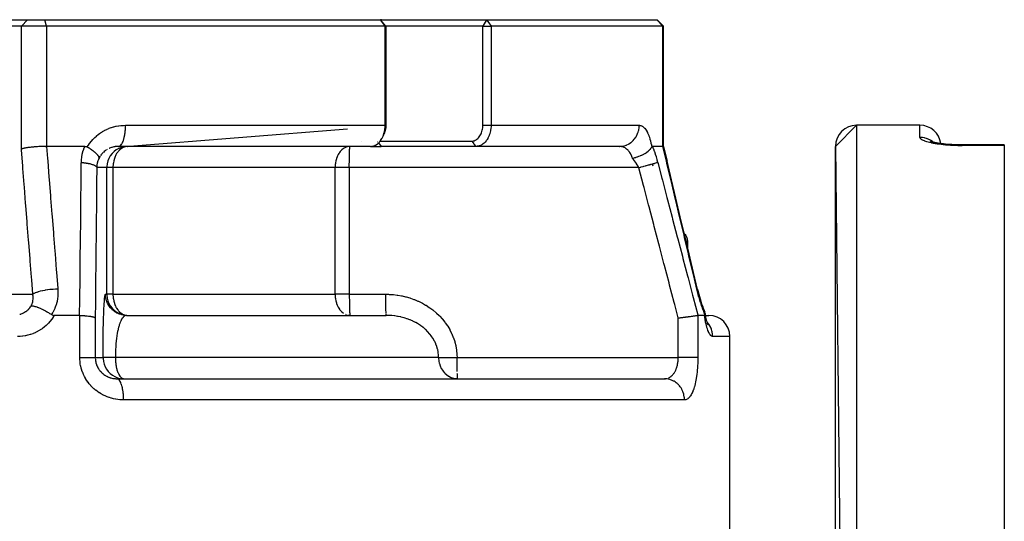
# Model space of a CAD drawing. Units: millimetres. Extents: x -196 to 347, y -203 to 203.
# Drawn here: x 4 to 51, y -132 to -108 of the extents above; entities that cross this region are included whole.
import ezdxf

# ---------------------------------------------------------------- set-up
doc = ezdxf.new("R2010")
doc.units = ezdxf.units.MM
doc.linetypes.add('DASHED', pattern=[9.652, 8.128, -1.524])
doc.layers.add('nevidi', color=4, linetype='DASHED')

msp = doc.modelspace()

# ---------------------------------------------------------------- linework, layer by layer
at = {"color": 2}
for p, q in [((2.428, -108.454), (4.213, -108.454)), ((4.213, -108.454), (5.046, -108.454)), ((5.046, -108.454), (20.949, -108.454)), ((20.991, -108.454), (20.949, -108.454)), ((21.196, -108.754), (20.949, -108.454)), ((20.991, -108.454), (25.97, -108.454)), ((25.97, -108.454), (25.792, -108.754)), ((25.97, -108.454), (34.035, -108.454)), ((34.035, -108.454), (34.049, -108.454)), ((34.035, -108.454), (34.056, -108.454)), ((34.356, -108.754), (34.056, -108.454)), ((34.356, -108.754), (34.056, -108.454)), ((3.929, -108.754), (2.143, -108.754)), ((5.118, -108.754), (3.929, -108.754)), ((21.164, -108.754), (5.118, -108.754)), ((21.164, -113.454), (21.164, -108.754)), ((21.164, -108.754), (21.196, -108.754)), ((25.792, -108.754), (21.196, -108.754)), ((21.196, -108.754), (21.196, -113.454)), ((25.792, -113.454), (25.792, -108.754)), ((25.792, -108.754), (26.181, -108.754)), ((26.181, -108.754), (26.181, -113.454)), ((34.326, -108.754), (26.181, -108.754)), ((34.356, -108.754), (34.326, -108.754)), ((34.355, -114.46), (34.356, -108.754)), ((9.053, -114.446), (19.374, -113.619)), ((21.081, -113.929), (21.134, -113.808)), ((42.5, -114.454), (43.5, -113.454)), ((46.5, -113.454), (43.5, -113.454)), ((46.5, -113.454), (43.5, -113.454)), ((20.037, -114.2), (20.049, -114.2)), ((20.931, -114.2), (25.262, -114.2)), ((21.065, -113.965), (21.108, -113.866)), ((47.056, -114.229), (47.03, -114.218)), ((47.228, -114.276), (47.207, -114.271)), ((5.078, -114.454), (5.118, -114.454)), ((6.933, -114.454), (5.121, -114.454)), ((20.472, -114.454), (8.53, -114.454)), ((8.956, -114.454), (8.972, -114.453)), ((19.468, -114.455), (19.462, -114.455)), ((19.468, -114.455), (19.462, -114.455)), ((20.472, -114.454), (20.974, -114.454)), ((25.457, -114.454), (20.974, -114.454)), ((32.259, -114.454), (25.457, -114.454)), ((34.326, -114.454), (33.831, -114.454)), ((34.356, -114.459), (34.52, -115.154)), ((42.5, -114.454), (43.5, -203.454)), ((42.5, -202.454), (42.5, -114.454)), ((47.913, -114.364), (47.931, -114.365)), ((48.117, -114.376), (48.127, -114.376)), ((48.322, -114.383), (48.328, -114.383)), ((48.492, -114.385), (48.5, -114.385)), ((50.5, -114.384), (48.5, -114.384)), ((50.5, -114.384), (48.5, -114.384)), ((50.5, -114.384), (50.5, -114.405)), ((50.5, -114.405), (50.5, -202.502)), ((35.5, -119.271), (35.5, -118.954)), ((36.021, -121.444), (36.015, -121.423)), ((36.086, -121.674), (36.074, -121.634)), ((8.025, -121.764), (8.075, -121.888)), ((8.075, -121.889), (8.141, -122.005)), ((8.142, -122.005), (8.223, -122.112)), ((8.223, -122.112), (8.318, -122.207)), ((8.318, -122.207), (8.424, -122.288)), ((35.85, -122.024), (35.848, -122.024)), ((36.206, -122.038), (36.172, -121.94)), ((36.218, -122.167), (36.217, -122.166)), ((6.69, -122.454), (5.487, -122.454)), ((8.424, -122.288), (8.541, -122.354)), ((8.541, -122.354), (8.665, -122.404)), ((8.665, -122.404), (8.795, -122.437)), ((8.795, -122.437), (8.928, -122.453)), ((8.916, -122.454), (21.21, -122.454)), ((19.462, -122.452), (19.468, -122.453)), ((21.209, -122.453), (21.21, -122.454)), ((21.21, -122.454), (21.209, -122.453)), ((36.295, -122.454), (35.982, -122.454)), ((36.3, -122.282), (36.291, -122.258)), ((36.309, -122.305), (36.307, -122.298)), ((36.317, -122.454), (36.319, -122.454)), ((36.319, -122.362), (36.32, -122.37)), ((36.32, -122.37), (36.319, -122.363)), ((36.333, -122.449), (36.32, -122.372)), ((36.32, -122.373), (36.328, -122.424)), ((36.334, -122.454), (36.5, -122.454)), ((36.416, -122.804), (36.418, -122.809)), ((37.5, -135.154), (37.5, -123.454)), ((37.5, -135.154), (37.5, -123.454)), ((7.847, -124.764), (7.897, -124.888)), ((7.897, -124.889), (7.963, -125.005)), ((7.963, -125.005), (8.044, -125.112)), ((8.045, -125.112), (8.139, -125.207)), ((8.139, -125.207), (8.246, -125.288)), ((8.246, -125.288), (8.362, -125.354)), ((8.363, -125.354), (8.487, -125.404)), ((8.455, -125.454), (34.399, -125.454)), ((8.487, -125.404), (8.617, -125.437)), ((8.617, -125.437), (8.75, -125.453)), ((8.777, -125.453), (8.797, -125.454)), ((27.5, -125.453), (27.5, -125.454)), ((33.5, -125.453), (33.5, -125.454))]:
    msp.add_line(p, q, dxfattribs=at)
for points in [[(21.164, -108.754), (21.057, -108.604), (20.949, -108.454)], [(25.97, -108.454), (26.076, -108.604), (26.181, -108.754)], [(20.472, -114.454), (20.519, -114.452), (20.521, -114.451), (20.536, -114.449), (20.577, -114.442), (20.58, -114.441), (20.628, -114.428), (20.634, -114.426), (20.637, -114.425), (20.69, -114.402), (20.693, -114.401), (20.717, -114.389), (20.744, -114.373), (20.746, -114.371), (20.797, -114.336), (20.798, -114.335), (20.801, -114.333), (20.847, -114.293), (20.848, -114.292), (20.879, -114.261), (20.894, -114.245), (20.896, -114.243), (20.939, -114.19), (20.94, -114.188), (20.95, -114.175), (20.98, -114.131), (20.981, -114.129), (21.013, -114.076), (21.018, -114.066), (21.019, -114.064), (21.052, -113.997), (21.053, -113.995), (21.066, -113.965), (21.082, -113.925), (21.083, -113.922), (21.107, -113.849), (21.108, -113.846), (21.108, -113.846), (21.128, -113.77), (21.129, -113.767), (21.139, -113.719), (21.144, -113.689), (21.145, -113.685), (21.156, -113.607), (21.156, -113.602), (21.158, -113.588), (21.163, -113.522), (21.163, -113.518), (21.164, -113.454)], [(21.196, -113.454), (21.196, -113.505), (21.196, -113.506), (21.192, -113.568), (21.192, -113.57), (21.183, -113.631), (21.183, -113.632), (21.171, -113.691), (21.171, -113.693), (21.155, -113.75), (21.154, -113.752), (21.135, -113.806), (21.134, -113.808), (21.111, -113.86)], [(25.262, -114.2), (25.298, -114.2), (25.299, -114.2), (25.343, -114.194), (25.344, -114.194), (25.387, -114.183), (25.388, -114.182), (25.43, -114.165), (25.432, -114.165), (25.472, -114.143), (25.473, -114.142), (25.512, -114.115), (25.513, -114.114), (25.55, -114.082), (25.551, -114.081), (25.586, -114.044), (25.586, -114.043), (25.619, -114.003), (25.62, -114.002), (25.651, -113.959), (25.652, -113.958), (25.681, -113.911), (25.681, -113.91), (25.707, -113.861), (25.708, -113.859), (25.731, -113.807), (25.731, -113.806), (25.751, -113.751), (25.751, -113.749), (25.767, -113.692), (25.768, -113.69), (25.78, -113.631), (25.78, -113.629), (25.788, -113.569), (25.788, -113.567), (25.792, -113.505), (25.792, -113.504), (25.792, -113.454)], [(26.181, -113.454), (26.18, -113.522), (26.18, -113.527), (26.175, -113.588), (26.173, -113.607), (26.172, -113.612), (26.161, -113.69), (26.16, -113.694), (26.156, -113.719), (26.144, -113.771), (26.144, -113.775), (26.124, -113.846), (26.123, -113.85), (26.122, -113.853), (26.097, -113.926), (26.095, -113.929), (26.08, -113.965), (26.066, -113.998), (26.064, -114.001), (26.03, -114.067), (26.029, -114.069), (26.025, -114.076), (25.991, -114.132), (25.989, -114.134), (25.96, -114.175), (25.947, -114.191), (25.946, -114.193), (25.901, -114.246), (25.899, -114.247), (25.885, -114.261), (25.851, -114.294), (25.849, -114.296), (25.803, -114.333), (25.798, -114.337), (25.796, -114.338), (25.743, -114.373), (25.74, -114.374), (25.714, -114.389), (25.686, -114.403), (25.683, -114.404), (25.627, -114.426), (25.624, -114.427), (25.621, -114.428), (25.567, -114.442), (25.564, -114.443), (25.525, -114.449), (25.506, -114.452), (25.503, -114.452), (25.457, -114.454)], [(47.166, -114.261), (47.108, -114.245), (47.055, -114.229), (47.007, -114.213)], [(48.5, -114.385), (48.425, -114.384), (48.32, -114.383), (48.216, -114.38), (48.113, -114.376), (48.01, -114.37), (47.909, -114.364), (47.811, -114.356), (47.715, -114.347), (47.622, -114.337), (47.532, -114.325), (47.445, -114.313), (47.361, -114.3), (47.282, -114.286), (47.207, -114.271), (47.136, -114.256)], [(5.118, -114.454), (5.078, -114.454), (5.039, -114.455), (5.012, -114.456), (4.951, -114.457), (4.912, -114.459), (4.885, -114.459), (4.823, -114.462), (4.783, -114.464), (4.758, -114.465), (4.696, -114.469), (4.657, -114.471), (4.633, -114.473), (4.572, -114.477), (4.534, -114.48), (4.511, -114.482), (4.452, -114.487), (4.416, -114.491), (4.396, -114.493), (4.34, -114.499), (4.305, -114.503), (4.289, -114.505), (4.237, -114.512), (4.205, -114.516), (4.191, -114.518), (4.144, -114.526), (4.115, -114.531), (4.104, -114.533), (4.063, -114.541), (4.038, -114.546), (4.03, -114.548), (3.995, -114.556), (3.975, -114.562), (3.969, -114.563), (3.943, -114.572), (3.929, -114.577)], [(5.118, -114.454), (5.119, -114.454), (5.121, -114.454)], [(6.933, -114.454), (6.958, -114.455), (6.979, -114.458), (7.003, -114.464), (7.026, -114.472), (7.027, -114.473), (7.042, -114.48), (7.049, -114.483)], [(7.609, -115.015), (7.609, -115.014), (7.612, -114.994), (7.612, -114.993), (7.611, -114.985), (7.611, -114.983), (7.608, -114.966), (7.606, -114.96), (7.601, -114.947), (7.6, -114.945), (7.594, -114.934), (7.588, -114.921), (7.579, -114.907), (7.573, -114.898), (7.573, -114.898), (7.558, -114.878), (7.547, -114.864), (7.542, -114.858), (7.532, -114.846), (7.517, -114.83), (7.506, -114.818), (7.504, -114.816), (7.478, -114.79), (7.471, -114.784), (7.463, -114.777), (7.457, -114.771), (7.456, -114.77), (7.411, -114.731), (7.402, -114.724), (7.398, -114.721), (7.398, -114.72), (7.341, -114.676), (7.334, -114.671), (7.332, -114.669), (7.32, -114.66), (7.272, -114.626), (7.265, -114.621), (7.243, -114.606), (7.232, -114.598), (7.199, -114.576), (7.19, -114.571), (7.146, -114.543), (7.133, -114.534), (7.12, -114.526), (7.111, -114.521), (7.049, -114.483)], [(8.928, -114.455), (8.795, -114.47), (8.795, -114.47), (8.665, -114.503), (8.665, -114.503), (8.541, -114.553), (8.541, -114.553), (8.424, -114.62), (8.424, -114.62), (8.318, -114.701), (8.318, -114.701), (8.223, -114.796), (8.223, -114.796), (8.142, -114.902), (8.141, -114.903), (8.075, -115.019), (8.075, -115.019), (8.025, -115.143), (8.025, -115.144), (7.992, -115.274), (7.977, -115.407)], [(8.53, -114.454), (8.493, -114.454), (8.485, -114.455), (8.482, -114.455)], [(8.942, -114.455), (8.928, -114.456), (8.925, -114.456)], [(32.294, -114.455), (32.292, -114.455), (32.259, -114.454)], [(32.885, -115.015), (32.94, -115.002), (32.968, -114.994), (33.001, -114.985), (33.022, -114.979), (33.038, -114.974), (33.064, -114.966), (33.105, -114.952), (33.128, -114.944), (33.158, -114.934), (33.186, -114.923), (33.187, -114.923), (33.248, -114.898), (33.249, -114.898), (33.267, -114.89), (33.319, -114.866), (33.336, -114.858), (33.346, -114.853), (33.361, -114.846), (33.419, -114.816), (33.422, -114.814), (33.437, -114.806), (33.464, -114.79), (33.477, -114.783), (33.495, -114.772), (33.496, -114.771), (33.54, -114.743), (33.557, -114.731), (33.563, -114.727), (33.566, -114.724), (33.624, -114.68), (33.626, -114.679), (33.63, -114.676), (33.638, -114.669), (33.68, -114.631), (33.685, -114.626), (33.697, -114.614), (33.705, -114.606), (33.728, -114.582), (33.732, -114.576), (33.753, -114.551), (33.759, -114.542), (33.767, -114.531), (33.771, -114.526), (33.794, -114.488), (33.796, -114.483)], [(33.797, -114.483), (33.799, -114.48), (33.803, -114.472), (33.81, -114.464), (33.817, -114.458), (33.825, -114.455), (33.831, -114.454)], [(34.326, -114.454), (34.326, -114.454), (34.326, -114.454)], [(34.326, -114.454), (34.328, -114.454), (34.346, -114.456), (34.347, -114.456), (34.35, -114.456), (34.355, -114.46)], [(35.964, -121.222), (35.774, -120.421), (35.565, -119.543), (35.356, -118.665), (35.147, -117.788), (34.938, -116.91), (34.729, -116.032), (34.52, -115.154), (34.355, -114.46)], [(47.535, -114.326), (47.564, -114.329), (47.652, -114.34)], [(35.964, -121.222), (35.99, -121.327), (36.02, -121.444), (36.052, -121.559), (36.086, -121.674), (36.121, -121.788), (36.158, -121.9), (36.196, -122.009), (36.234, -122.114), (36.273, -122.216), (36.309, -122.305)], [(7.976, -121.454), (7.977, -121.501), (7.992, -121.634), (8.025, -121.764)], [(5.351, -122.417), (5.349, -122.416), (5.329, -122.403), (5.281, -122.373), (5.265, -122.363), (5.253, -122.356), (5.226, -122.339), (5.18, -122.313), (5.166, -122.305), (5.156, -122.298), (5.123, -122.28), (5.079, -122.256), (5.067, -122.25), (5.057, -122.244), (5.023, -122.226), (4.98, -122.204), (4.97, -122.199), (4.959, -122.193), (4.927, -122.177), (4.883, -122.157), (4.875, -122.153), (4.861, -122.147), (4.835, -122.135), (4.79, -122.115), (4.784, -122.113), (4.766, -122.105), (4.75, -122.099), (4.702, -122.08), (4.699, -122.079), (4.675, -122.071), (4.672, -122.069), (4.622, -122.053), (4.62, -122.052), (4.601, -122.046), (4.589, -122.043), (4.548, -122.032), (4.547, -122.032), (4.538, -122.03), (4.51, -122.024), (4.483, -122.019), (4.482, -122.019), (4.476, -122.018), (4.44, -122.014), (4.435, -122.014), (4.428, -122.014), (4.428, -122.014), (4.395, -122.015), (4.389, -122.015)], [(5.351, -122.417), (5.383, -122.434), (5.425, -122.447), (5.429, -122.448), (5.458, -122.452), (5.487, -122.454)], [(6.699, -122.454), (6.694, -122.454), (6.69, -122.454)], [(6.699, -122.454), (6.79, -122.458), (6.8, -122.459), (6.814, -122.46), (6.907, -122.466), (6.918, -122.467), (6.932, -122.468), (7.017, -122.475), (7.028, -122.476), (7.041, -122.477), (7.116, -122.486), (7.127, -122.487), (7.139, -122.489), (7.204, -122.499), (7.215, -122.5), (7.226, -122.502), (7.279, -122.512), (7.289, -122.514), (7.298, -122.516), (7.34, -122.527), (7.349, -122.529), (7.356, -122.532), (7.387, -122.543), (7.393, -122.545), (7.398, -122.548), (7.417, -122.559), (7.421, -122.562), (7.424, -122.565), (7.431, -122.575), (7.432, -122.577)], [(8.916, -122.454), (8.901, -122.454), (8.869, -122.453)], [(8.925, -122.451), (8.928, -122.452), (8.942, -122.453)], [(35.051, -122.577), (35.094, -122.571), (35.141, -122.565), (35.166, -122.562), (35.224, -122.555), (35.271, -122.548), (35.294, -122.545), (35.35, -122.538), (35.397, -122.532), (35.416, -122.53), (35.47, -122.522), (35.516, -122.516), (35.532, -122.514), (35.582, -122.508), (35.625, -122.502), (35.639, -122.5), (35.685, -122.494), (35.724, -122.489), (35.735, -122.487), (35.776, -122.482), (35.811, -122.477), (35.819, -122.476), (35.854, -122.471), (35.884, -122.467), (35.89, -122.467), (35.918, -122.463), (35.941, -122.459), (35.946, -122.459), (35.967, -122.456), (35.979, -122.454)], [(35.982, -122.454), (35.981, -122.454), (35.979, -122.454)], [(36.312, -122.313), (36.312, -122.313), (36.309, -122.305), (36.308, -122.298), (36.301, -122.28), (36.289, -122.256)], [(36.295, -122.454), (36.297, -122.454), (36.301, -122.453), (36.306, -122.45), (36.311, -122.445), (36.314, -122.438), (36.316, -122.434), (36.319, -122.417)], [(36.319, -122.417), (36.32, -122.406), (36.32, -122.373), (36.32, -122.37), (36.32, -122.363), (36.318, -122.346), (36.311, -122.313), (36.311, -122.31), (36.309, -122.305)], [(36.32, -122.372), (36.333, -122.449), (36.348, -122.531), (36.364, -122.609), (36.381, -122.682), (36.399, -122.749), (36.418, -122.812), (36.438, -122.869)], [(36.423, -122.824), (36.442, -122.866), (36.461, -122.903)], [(7.798, -124.454), (7.799, -124.501), (7.814, -124.634), (7.847, -124.764)], [(8.407, -125.453), (8.412, -125.453), (8.419, -125.453), (8.455, -125.454)], [(24.525, -125.45), (24.559, -125.452), (24.606, -125.454)], [(34.399, -125.454), (34.418, -125.453), (34.423, -125.453), (34.433, -125.453)], [(34.433, -125.453), (34.428, -125.453), (34.423, -125.453)]]:
    msp.add_lwpolyline(points, dxfattribs=at)
for centre, radius, start, end in [((43.5, -114.454), 1, 90, 180), ((46.5, -114.454), 1, 7.6923, 90), ((35, -118.954), 0.5, 0, 47.575), ((36.5, -123.454), 1, 0, 90)]:
    msp.add_arc(centre, radius, start, end, dxfattribs=at)
at = {"layer": 'nevidi', "color": 7, "linetype": 'Continuous'}
for p, q in [((3.929, -108.754), (4.213, -108.454)), ((5.118, -108.754), (5.046, -108.454)), ((20.991, -108.454), (20.972, -108.481)), ((34.035, -108.454), (34.326, -108.754)), ((3.929, -114.577), (3.929, -108.754)), ((5.118, -108.754), (5.118, -114.454)), ((34.326, -114.454), (34.326, -108.754)), ((8.864, -113.454), (21.164, -113.454)), ((26.181, -113.454), (33.202, -113.454)), ((43.5, -113.454), (43.5, -203.454)), ((46.5, -114.027), (46.5, -113.454)), ((20.809, -114.239), (20.81, -114.24)), ((20.849, -114.291), (20.974, -114.454)), ((7.81, -114.742), (7.774, -114.778)), ((7.946, -114.632), (7.905, -114.661)), ((7.995, -114.601), (7.964, -114.62)), ((8.097, -114.547), (8.084, -114.553)), ((8.15, -114.525), (8.104, -114.544)), ((8.204, -114.506), (8.157, -114.522)), ((8.259, -114.489), (8.212, -114.503)), ((8.315, -114.476), (8.267, -114.487)), ((19.5, -114.454), (19.468, -114.455)), ((28.294, -114.455), (28.294, -114.454)), ((50.5, -114.405), (48.5, -114.405)), ((7.631, -114.974), (7.609, -115.015)), ((7.661, -114.923), (7.635, -114.966)), ((7.976, -115.454), (7.497, -115.454)), ((7.977, -115.407), (7.976, -115.454)), ((7.976, -121.454), (7.976, -115.454)), ((8.268, -115.454), (7.977, -115.454)), ((18.794, -115.454), (8.268, -115.454)), ((8.268, -115.454), (8.268, -121.454)), ((18.794, -121.454), (18.794, -115.454)), ((19.466, -115.454), (18.794, -115.454)), ((19.466, -115.454), (19.466, -121.454)), ((33.181, -115.454), (19.466, -115.454)), ((33.863, -115.386), (33.838, -115.278)), ((35.5, -118.954), (35.425, -118.954)), ((35.959, -121.234), (35.957, -121.235)), ((35.96, -121.232), (35.959, -121.234)), ((2.143, -121.454), (4.472, -121.454)), ((7.916, -121.454), (7.976, -121.454)), ((8.268, -121.454), (7.977, -121.454)), ((8.268, -121.454), (18.794, -121.454)), ((19.466, -121.454), (18.794, -121.454)), ((19.466, -121.454), (21.175, -121.454)), ((6.699, -124.454), (6.699, -122.454)), ((7.432, -122.577), (7.432, -124.454)), ((8.81, -122.448), (8.778, -122.444)), ((19.282, -122.404), (19.318, -122.42)), ((19.468, -122.453), (19.501, -122.454)), ((19.5, -122.453), (19.501, -122.454)), ((35.051, -124.454), (35.051, -122.577)), ((35.947, -122.486), (35.946, -122.485)), ((35.979, -122.454), (35.979, -124.454)), ((37.5, -123.454), (36.683, -123.454)), ((7.432, -124.454), (7.798, -124.454)), ((23.697, -124.454), (8.382, -124.454)), ((24.572, -124.454), (35.051, -124.454)), ((35.348, -126.454), (8.771, -126.454))]:
    msp.add_line(p, q, dxfattribs=at)
for points in [[(7.049, -114.483), (7.095, -114.406), (7.104, -114.392), (7.162, -114.308), (7.172, -114.295), (7.234, -114.215), (7.245, -114.202), (7.311, -114.126), (7.323, -114.114), (7.394, -114.041), (7.406, -114.03), (7.481, -113.962), (7.493, -113.951), (7.572, -113.888), (7.585, -113.878), (7.667, -113.82), (7.68, -113.81), (7.766, -113.756), (7.779, -113.748), (7.868, -113.699), (7.882, -113.691), (7.973, -113.647), (7.987, -113.641), (8.079, -113.602), (8.095, -113.596), (8.188, -113.562), (8.204, -113.557), (8.3, -113.529), (8.315, -113.525), (8.412, -113.502), (8.428, -113.498), (8.527, -113.48), (8.543, -113.478), (8.641, -113.465), (8.658, -113.464), (8.757, -113.456), (8.773, -113.456), (8.864, -113.454)], [(8.53, -114.454), (8.556, -114.451), (8.561, -114.449), (8.565, -114.448), (8.597, -114.433), (8.605, -114.428), (8.606, -114.428), (8.637, -114.401), (8.645, -114.392), (8.648, -114.389), (8.675, -114.354), (8.683, -114.342), (8.689, -114.333), (8.711, -114.294), (8.719, -114.279), (8.727, -114.261), (8.744, -114.221), (8.751, -114.203), (8.761, -114.175), (8.774, -114.136), (8.78, -114.116), (8.791, -114.076), (8.8, -114.041), (8.806, -114.019), (8.817, -113.966), (8.822, -113.936), (8.827, -113.913), (8.837, -113.846), (8.84, -113.825), (8.843, -113.8), (8.852, -113.719), (8.853, -113.707), (8.855, -113.681), (8.861, -113.588), (8.861, -113.586), (8.862, -113.56), (8.864, -113.463), (8.864, -113.454)], [(21.164, -113.454), (21.176, -113.454), (21.18, -113.454), (21.193, -113.454), (21.196, -113.454)], [(25.792, -113.454), (25.948, -113.454), (25.989, -113.454), (26.149, -113.454), (26.181, -113.454)], [(32.259, -114.454), (32.268, -114.454), (32.348, -114.449), (32.359, -114.448), (32.384, -114.445), (32.472, -114.428), (32.473, -114.428), (32.498, -114.421), (32.585, -114.392), (32.593, -114.389), (32.608, -114.383), (32.691, -114.342), (32.708, -114.333), (32.714, -114.33), (32.791, -114.279), (32.812, -114.264), (32.815, -114.261), (32.883, -114.203), (32.902, -114.185), (32.912, -114.175), (32.965, -114.116), (32.982, -114.096), (32.997, -114.076), (33.037, -114.019), (33.051, -113.996), (33.069, -113.966), (33.096, -113.913), (33.108, -113.889), (33.126, -113.846), (33.143, -113.8), (33.152, -113.774), (33.168, -113.719), (33.177, -113.681), (33.182, -113.655), (33.193, -113.588), (33.196, -113.56), (33.199, -113.533), (33.202, -113.454)], [(33.202, -113.454), (33.228, -113.455), (33.234, -113.456), (33.268, -113.462), (33.274, -113.464), (33.308, -113.475), (33.314, -113.478), (33.347, -113.495), (33.352, -113.498), (33.385, -113.52), (33.391, -113.524), (33.423, -113.552), (33.428, -113.557), (33.46, -113.59), (33.465, -113.595), (33.496, -113.634), (33.5, -113.64), (33.53, -113.683), (33.535, -113.691), (33.563, -113.739), (33.568, -113.747), (33.595, -113.8), (33.6, -113.809), (33.626, -113.867), (33.63, -113.877), (33.655, -113.94), (33.659, -113.951), (33.683, -114.018), (33.687, -114.029), (33.709, -114.101), (33.713, -114.113), (33.733, -114.188), (33.737, -114.201), (33.756, -114.281), (33.759, -114.294), (33.777, -114.378), (33.78, -114.391), (33.796, -114.478), (33.797, -114.483)], [(25.262, -114.2), (25.281, -114.224), (25.361, -114.328), (25.381, -114.355), (25.457, -114.454)], [(46.5, -114.027), (46.502, -114.041), (46.503, -114.044), (46.51, -114.061), (46.512, -114.064), (46.526, -114.081), (46.529, -114.084), (46.548, -114.101), (46.552, -114.104), (46.577, -114.121), (46.582, -114.124), (46.613, -114.141), (46.619, -114.144), (46.655, -114.161), (46.662, -114.164), (46.704, -114.181), (46.712, -114.184), (46.759, -114.201), (46.768, -114.204), (46.821, -114.22), (46.831, -114.223), (46.888, -114.239), (46.899, -114.242), (46.961, -114.257), (46.972, -114.26), (47.039, -114.275), (47.051, -114.277), (47.123, -114.291), (47.136, -114.294), (47.211, -114.307), (47.225, -114.31), (47.305, -114.323), (47.32, -114.325), (47.403, -114.337), (47.418, -114.339), (47.504, -114.349), (47.52, -114.351), (47.609, -114.361), (47.625, -114.363), (47.717, -114.371), (47.734, -114.373), (47.829, -114.381), (47.846, -114.382), (47.943, -114.388), (47.961, -114.389), (48.059, -114.395), (48.077, -114.396), (48.177, -114.4), (48.194, -114.4), (48.295, -114.403), (48.313, -114.403), (48.414, -114.405), (48.432, -114.405), (48.5, -114.405)], [(47.137, -114.253), (47.122, -114.241), (47.09, -114.217), (47.056, -114.194), (47.028, -114.176), (46.977, -114.146), (46.957, -114.136), (46.927, -114.122), (46.855, -114.091), (46.852, -114.09), (46.821, -114.079), (46.743, -114.057), (46.726, -114.053), (46.711, -114.049), (46.63, -114.035), (46.597, -114.032), (46.594, -114.031), (46.516, -114.027), (46.5, -114.027)], [(4.472, -121.454), (4.418, -120.765), (4.409, -120.652), (4.348, -119.887), (4.339, -119.774), (4.279, -119.01), (4.27, -118.897), (4.21, -118.132), (4.201, -118.019), (4.14, -117.254), (4.131, -117.141), (4.071, -116.376), (4.062, -116.263), (4.002, -115.499), (3.993, -115.386), (3.932, -114.62), (3.929, -114.577)], [(5.121, -114.454), (5.166, -115.03), (5.175, -115.143), (5.236, -115.908), (5.245, -116.021), (5.306, -116.786), (5.315, -116.898), (5.376, -117.663), (5.385, -117.776), (5.445, -118.541), (5.454, -118.654), (5.515, -119.419), (5.524, -119.532), (5.585, -120.297), (5.594, -120.41), (5.655, -121.175), (5.658, -121.211)], [(6.77, -115.211), (6.774, -115.102), (6.775, -115.086), (6.788, -114.968), (6.79, -114.953), (6.811, -114.836), (6.814, -114.821), (6.842, -114.707), (6.847, -114.692), (6.882, -114.581), (6.888, -114.566), (6.931, -114.459), (6.933, -114.454)], [(7.898, -114.666), (7.859, -114.697), (7.855, -114.701), (7.853, -114.702), (7.816, -114.736)], [(8.925, -114.456), (8.848, -114.47), (8.798, -114.486), (8.789, -114.489), (8.756, -114.503), (8.679, -114.546), (8.668, -114.553), (8.657, -114.561), (8.585, -114.62), (8.577, -114.628), (8.53, -114.677), (8.51, -114.701), (8.493, -114.723), (8.443, -114.796), (8.426, -114.825), (8.412, -114.849), (8.385, -114.903), (8.374, -114.928), (8.338, -115.02), (8.335, -115.03), (8.306, -115.131), (8.304, -115.139), (8.303, -115.144), (8.287, -115.229), (8.28, -115.273), (8.275, -115.325), (8.269, -115.406), (8.269, -115.421), (8.268, -115.454)], [(8.371, -114.466), (8.345, -114.47), (8.323, -114.474)], [(8.482, -114.455), (8.436, -114.458), (8.428, -114.459), (8.379, -114.465)], [(19.462, -114.455), (19.453, -114.456), (19.374, -114.47), (19.34, -114.48), (19.318, -114.488), (19.282, -114.503), (19.22, -114.536), (19.196, -114.552), (19.194, -114.553), (19.111, -114.62), (19.104, -114.626), (19.093, -114.638), (19.036, -114.701), (19.009, -114.736), (18.996, -114.755), (18.969, -114.796), (18.944, -114.839), (18.911, -114.902), (18.895, -114.94), (18.894, -114.942), (18.865, -115.019), (18.857, -115.042), (18.83, -115.141), (18.829, -115.144), (18.811, -115.237), (18.806, -115.274), (18.804, -115.286), (18.8, -115.331), (18.795, -115.407), (18.795, -115.422), (18.794, -115.454)], [(19.466, -115.454), (19.466, -115.407), (19.467, -115.327), (19.467, -115.274), (19.468, -115.202), (19.468, -115.144), (19.469, -115.08), (19.47, -115.019), (19.471, -114.966), (19.472, -114.902), (19.473, -114.858), (19.475, -114.796), (19.476, -114.761), (19.478, -114.701), (19.479, -114.675), (19.482, -114.62), (19.483, -114.602), (19.486, -114.553), (19.487, -114.542), (19.49, -114.503), (19.491, -114.497), (19.495, -114.47), (19.495, -114.468), (19.5, -114.455)], [(32.885, -115.015), (32.874, -114.981), (32.871, -114.973), (32.855, -114.93), (32.852, -114.923), (32.844, -114.902), (32.834, -114.881), (32.831, -114.874), (32.811, -114.834), (32.808, -114.827), (32.79, -114.796), (32.787, -114.789), (32.783, -114.783), (32.76, -114.747), (32.757, -114.741), (32.732, -114.707), (32.728, -114.702), (32.727, -114.701), (32.703, -114.671), (32.699, -114.666), (32.672, -114.636), (32.667, -114.632), (32.655, -114.62), (32.639, -114.605), (32.635, -114.601), (32.605, -114.576), (32.601, -114.572), (32.574, -114.553), (32.57, -114.55), (32.565, -114.547), (32.534, -114.528), (32.529, -114.525), (32.496, -114.508), (32.491, -114.505), (32.487, -114.503), (32.458, -114.491), (32.453, -114.489), (32.419, -114.477), (32.413, -114.476), (32.393, -114.47), (32.379, -114.467), (32.374, -114.466), (32.339, -114.46), (32.333, -114.459), (32.298, -114.455)], [(33.831, -114.454), (33.869, -114.553), (33.875, -114.568), (33.915, -114.68), (33.92, -114.694), (33.958, -114.808), (33.963, -114.823), (33.999, -114.938), (34.004, -114.954), (34.038, -115.071), (34.043, -115.086), (34.075, -115.206), (34.077, -115.211)], [(35.933, -121.211), (35.769, -120.523), (35.742, -120.41), (35.56, -119.645), (35.534, -119.532), (35.352, -118.767), (35.325, -118.654), (35.143, -117.89), (35.116, -117.776), (34.934, -117.011), (34.907, -116.898), (34.725, -116.134), (34.699, -116.021), (34.517, -115.256), (34.49, -115.143), (34.326, -114.454)], [(48.5, -114.384), (48.5, -114.384), (48.5, -114.389), (48.5, -114.392), (48.5, -114.393), (48.5, -114.405)], [(6.69, -122.454), (6.698, -121.702), (6.699, -121.602), (6.708, -120.778), (6.709, -120.678), (6.718, -119.853), (6.719, -119.753), (6.728, -118.929), (6.73, -118.829), (6.739, -118.004), (6.74, -117.904), (6.749, -117.08), (6.75, -116.98), (6.759, -116.156), (6.76, -116.056), (6.769, -115.231), (6.77, -115.211)], [(6.77, -115.211), (6.859, -115.22), (6.867, -115.221), (6.878, -115.222), (6.889, -115.223), (6.966, -115.233), (6.974, -115.234), (6.994, -115.237), (7.003, -115.239), (7.066, -115.249), (7.073, -115.251), (7.101, -115.256), (7.11, -115.258), (7.158, -115.269), (7.165, -115.27), (7.199, -115.279), (7.207, -115.281), (7.242, -115.29), (7.247, -115.292), (7.285, -115.304), (7.292, -115.306), (7.315, -115.314), (7.32, -115.316), (7.357, -115.331), (7.363, -115.334), (7.376, -115.34), (7.38, -115.342), (7.416, -115.361), (7.42, -115.364), (7.426, -115.367), (7.429, -115.369), (7.459, -115.392), (7.462, -115.395), (7.463, -115.396), (7.465, -115.398), (7.486, -115.425), (7.487, -115.425), (7.488, -115.427), (7.488, -115.428), (7.497, -115.454)], [(7.609, -115.015), (7.607, -115.019), (7.585, -115.063), (7.582, -115.07), (7.56, -115.124), (7.558, -115.131), (7.553, -115.143), (7.539, -115.187), (7.537, -115.194), (7.522, -115.251), (7.52, -115.259), (7.517, -115.274), (7.509, -115.317), (7.508, -115.324), (7.501, -115.383), (7.5, -115.391), (7.499, -115.407), (7.497, -115.451), (7.497, -115.454)], [(7.73, -114.828), (7.699, -114.868), (7.694, -114.874), (7.675, -114.902)], [(7.769, -114.784), (7.758, -114.796), (7.736, -114.822)], [(33.181, -115.454), (33.155, -115.407), (33.151, -115.399), (33.147, -115.391), (33.112, -115.332), (33.108, -115.325), (33.075, -115.273), (33.071, -115.267), (33.067, -115.26), (33.028, -115.202), (33.023, -115.195), (32.986, -115.143), (32.983, -115.139), (32.978, -115.132), (32.936, -115.077), (32.931, -115.071), (32.889, -115.019), (32.887, -115.018), (32.885, -115.015)], [(33.181, -115.454), (33.273, -115.43), (33.281, -115.427), (33.291, -115.425), (33.302, -115.422), (33.384, -115.4), (33.392, -115.398), (33.413, -115.392), (33.423, -115.39), (33.492, -115.371), (33.5, -115.369), (33.53, -115.361), (33.54, -115.358), (33.595, -115.344), (33.602, -115.342), (33.641, -115.331), (33.65, -115.329), (33.692, -115.318), (33.699, -115.316), (33.744, -115.304), (33.752, -115.301), (33.781, -115.294), (33.788, -115.292), (33.836, -115.279), (33.844, -115.276), (33.862, -115.272), (33.868, -115.27), (33.917, -115.256), (33.924, -115.255), (33.933, -115.252), (33.938, -115.251), (33.986, -115.237), (33.991, -115.236), (33.993, -115.235), (33.997, -115.234), (34.041, -115.222), (34.042, -115.222), (34.045, -115.221), (34.045, -115.221), (34.077, -115.211)], [(34.077, -115.211), (34.273, -115.955), (34.299, -116.056), (34.517, -116.88), (34.543, -116.98), (34.76, -117.805), (34.786, -117.904), (35.004, -118.73), (35.03, -118.829), (35.246, -119.653), (35.273, -119.753), (35.489, -120.577), (35.516, -120.678), (35.732, -121.503), (35.758, -121.602), (35.975, -122.427), (35.982, -122.454)], [(7.497, -115.454), (7.49, -116.198), (7.489, -116.298), (7.482, -117.122), (7.481, -117.222), (7.473, -118.046), (7.472, -118.147), (7.465, -118.972), (7.464, -119.071), (7.456, -119.895), (7.455, -119.996), (7.448, -120.82), (7.447, -120.92), (7.439, -121.744), (7.438, -121.845), (7.432, -122.577)], [(35.051, -122.577), (34.885, -121.945), (34.859, -121.845), (34.643, -121.02), (34.616, -120.92), (34.4, -120.096), (34.374, -119.996), (34.158, -119.172), (34.131, -119.071), (33.915, -118.247), (33.889, -118.147), (33.672, -117.321), (33.646, -117.222), (33.429, -116.397), (33.403, -116.298), (33.186, -115.474), (33.181, -115.454)], [(5.658, -121.211), (5.564, -121.214), (5.549, -121.215), (5.538, -121.215), (5.437, -121.221), (5.422, -121.222), (5.411, -121.223), (5.31, -121.232), (5.295, -121.234), (5.284, -121.235), (5.185, -121.247), (5.17, -121.249), (5.159, -121.25), (5.064, -121.265), (5.049, -121.267), (5.039, -121.269), (4.948, -121.286), (4.935, -121.288), (4.925, -121.29), (4.84, -121.309), (4.828, -121.312), (4.819, -121.314), (4.742, -121.335), (4.731, -121.339), (4.723, -121.341), (4.655, -121.363), (4.645, -121.367), (4.638, -121.369), (4.58, -121.393), (4.572, -121.396), (4.566, -121.399), (4.518, -121.423), (4.512, -121.427), (4.508, -121.43), (4.472, -121.454)], [(5.658, -121.211), (5.663, -121.302), (5.663, -121.317), (5.663, -121.422), (5.663, -121.437), (5.656, -121.541), (5.655, -121.556), (5.642, -121.658), (5.64, -121.674), (5.621, -121.774), (5.618, -121.789), (5.593, -121.888), (5.589, -121.903), (5.558, -122), (5.553, -122.015), (5.516, -122.11), (5.51, -122.124), (5.467, -122.216), (5.46, -122.23), (5.412, -122.319), (5.404, -122.332), (5.351, -122.417)], [(36.319, -122.417), (36.286, -122.336), (36.28, -122.322), (36.242, -122.224), (36.236, -122.209), (36.198, -122.107), (36.193, -122.092), (36.156, -121.986), (36.151, -121.97), (36.115, -121.862), (36.11, -121.845), (36.075, -121.735), (36.07, -121.718), (36.037, -121.606), (36.032, -121.59), (36.001, -121.477), (35.996, -121.46), (35.966, -121.346), (35.962, -121.329), (35.934, -121.214), (35.933, -121.211)], [(35.933, -121.211), (35.953, -121.214), (35.954, -121.215), (35.956, -121.215), (35.964, -121.222), (35.964, -121.222)], [(4.389, -122.015), (4.389, -122.014), (4.394, -122.005), (4.411, -121.97), (4.413, -121.963), (4.432, -121.917), (4.434, -121.91), (4.442, -121.889), (4.45, -121.863), (4.452, -121.856), (4.464, -121.807), (4.465, -121.8), (4.472, -121.764), (4.474, -121.75), (4.475, -121.743), (4.481, -121.693), (4.482, -121.685), (4.484, -121.634), (4.484, -121.634), (4.484, -121.626), (4.484, -121.574), (4.484, -121.567), (4.48, -121.515), (4.479, -121.507), (4.478, -121.501), (4.472, -121.454), (4.472, -121.454)], [(7.798, -124.454), (7.798, -124.294), (7.798, -124.264), (7.799, -124.081), (7.799, -124.052), (7.8, -123.871), (7.8, -123.842), (7.802, -123.664), (7.802, -123.635), (7.804, -123.461), (7.805, -123.433), (7.807, -123.264), (7.808, -123.237), (7.811, -123.075), (7.811, -123.05), (7.815, -122.894), (7.815, -122.87), (7.819, -122.721), (7.82, -122.698), (7.824, -122.558), (7.825, -122.536), (7.829, -122.405), (7.83, -122.384), (7.835, -122.263), (7.836, -122.244), (7.841, -122.131), (7.842, -122.114), (7.847, -122.011), (7.848, -121.995), (7.854, -121.902), (7.854, -121.888), (7.86, -121.805), (7.861, -121.793), (7.867, -121.72), (7.868, -121.709), (7.874, -121.647), (7.875, -121.638), (7.881, -121.585), (7.882, -121.578), (7.889, -121.535), (7.89, -121.529), (7.896, -121.498), (7.897, -121.493), (7.903, -121.472), (7.904, -121.469), (7.911, -121.457), (7.912, -121.456), (7.916, -121.454)], [(7.933, -121.634), (7.922, -121.56), (7.919, -121.528), (7.917, -121.501), (7.916, -121.454)], [(7.966, -121.764), (7.943, -121.681), (7.936, -121.65)], [(8.268, -121.454), (8.269, -121.487), (8.269, -121.502), (8.275, -121.582), (8.28, -121.635), (8.287, -121.679), (8.303, -121.764), (8.304, -121.769), (8.306, -121.777), (8.335, -121.877), (8.338, -121.888), (8.374, -121.98), (8.385, -122.005), (8.412, -122.058), (8.426, -122.083), (8.443, -122.112), (8.493, -122.184), (8.51, -122.207), (8.53, -122.231), (8.577, -122.28), (8.585, -122.288), (8.657, -122.347), (8.668, -122.354), (8.679, -122.362), (8.756, -122.405), (8.789, -122.419), (8.798, -122.422), (8.848, -122.437), (8.925, -122.451)], [(18.794, -121.454), (18.795, -121.485), (18.795, -121.501), (18.8, -121.577), (18.804, -121.622), (18.806, -121.634), (18.811, -121.671), (18.829, -121.764), (18.83, -121.767), (18.857, -121.865), (18.865, -121.889), (18.894, -121.966), (18.895, -121.968), (18.911, -122.005), (18.944, -122.069), (18.969, -122.112), (18.996, -122.153), (19.009, -122.172), (19.036, -122.207), (19.093, -122.27), (19.104, -122.282), (19.111, -122.288), (19.194, -122.354), (19.196, -122.356)], [(19.466, -121.454), (19.466, -121.501), (19.467, -121.581), (19.467, -121.634), (19.468, -121.706), (19.468, -121.764), (19.469, -121.827), (19.47, -121.889), (19.471, -121.942), (19.472, -122.005), (19.473, -122.049), (19.475, -122.112), (19.476, -122.146), (19.478, -122.207), (19.479, -122.233), (19.482, -122.288), (19.483, -122.306), (19.486, -122.354), (19.487, -122.366), (19.49, -122.404), (19.491, -122.411), (19.495, -122.437), (19.495, -122.44), (19.5, -122.453)], [(21.175, -121.454), (21.326, -121.457), (21.355, -121.458), (21.531, -121.47), (21.559, -121.472), (21.735, -121.493), (21.762, -121.497), (21.936, -121.528), (21.964, -121.534), (22.136, -121.574), (22.163, -121.581), (22.334, -121.63), (22.361, -121.639), (22.529, -121.698), (22.556, -121.708), (22.719, -121.776), (22.745, -121.788), (22.903, -121.865), (22.929, -121.878), (23.082, -121.964), (23.106, -121.978), (23.254, -122.074), (23.278, -122.09), (23.421, -122.195), (23.443, -122.212), (23.579, -122.326), (23.601, -122.345), (23.729, -122.467), (23.749, -122.488), (23.869, -122.617), (23.887, -122.639), (23.998, -122.776), (24.015, -122.799), (24.116, -122.944), (24.131, -122.968), (24.222, -123.121), (24.236, -123.146), (24.316, -123.305), (24.328, -123.331), (24.395, -123.494), (24.405, -123.521), (24.461, -123.688), (24.469, -123.716), (24.511, -123.887), (24.517, -123.915), (24.547, -124.09), (24.551, -124.119), (24.567, -124.297), (24.568, -124.326), (24.572, -124.454)], [(21.175, -121.454), (21.175, -121.47), (21.175, -121.501), (21.176, -121.56), (21.176, -121.593), (21.176, -121.634), (21.176, -121.681), (21.177, -121.714), (21.177, -121.764), (21.178, -121.8), (21.178, -121.831), (21.179, -121.889), (21.179, -121.913), (21.18, -121.942), (21.181, -122.005), (21.181, -122.019), (21.182, -122.046), (21.184, -122.112), (21.184, -122.116), (21.185, -122.141), (21.187, -122.203), (21.187, -122.207), (21.188, -122.225), (21.191, -122.279), (21.191, -122.288), (21.192, -122.297), (21.194, -122.342), (21.195, -122.354), (21.195, -122.357)], [(3.854, -122.409), (3.867, -122.404), (3.906, -122.391), (3.914, -122.388), (3.965, -122.367), (3.973, -122.364), (3.993, -122.354), (4.022, -122.34), (4.03, -122.336), (4.078, -122.309), (4.085, -122.304), (4.111, -122.288), (4.131, -122.275), (4.138, -122.27), (4.182, -122.237), (4.189, -122.232), (4.219, -122.207), (4.23, -122.197), (4.237, -122.191), (4.276, -122.153), (4.282, -122.147), (4.314, -122.112), (4.319, -122.106), (4.324, -122.1), (4.358, -122.057), (4.364, -122.05), (4.389, -122.015)], [(8.606, -122.404), (8.57, -122.392), (8.54, -122.381), (8.481, -122.354), (8.457, -122.342), (8.429, -122.327), (8.365, -122.288), (8.351, -122.279), (8.325, -122.261), (8.258, -122.207), (8.254, -122.203), (8.23, -122.182), (8.167, -122.116), (8.163, -122.112), (8.146, -122.092), (8.091, -122.019), (8.082, -122.005), (8.073, -121.992), (8.028, -121.913), (8.016, -121.889), (8.014, -121.884), (7.978, -121.8), (7.967, -121.77)], [(5.487, -122.454), (5.442, -122.529), (5.432, -122.544), (5.37, -122.633), (5.36, -122.647), (5.293, -122.732), (5.282, -122.746), (5.21, -122.827), (5.197, -122.839), (5.12, -122.915), (5.107, -122.927), (5.025, -122.998), (5.012, -123.01), (4.925, -123.075), (4.911, -123.086), (4.82, -123.146), (4.805, -123.155), (4.712, -123.209), (4.696, -123.218), (4.599, -123.266), (4.583, -123.273), (4.483, -123.316), (4.466, -123.322), (4.364, -123.358), (4.347, -123.363), (4.242, -123.393), (4.224, -123.397), (4.118, -123.42), (4.101, -123.423), (3.994, -123.439), (3.976, -123.441), (3.868, -123.45), (3.85, -123.451), (3.746, -123.454)], [(8.916, -122.454), (8.889, -122.456), (8.884, -122.457), (8.861, -122.463), (8.853, -122.466), (8.848, -122.468), (8.818, -122.483), (8.813, -122.486), (8.788, -122.505), (8.786, -122.506), (8.783, -122.508), (8.779, -122.512), (8.75, -122.541), (8.745, -122.547), (8.716, -122.583), (8.715, -122.584), (8.712, -122.589), (8.684, -122.632), (8.68, -122.639), (8.653, -122.688), (8.65, -122.696), (8.649, -122.697), (8.623, -122.753), (8.619, -122.762), (8.594, -122.825), (8.591, -122.836), (8.589, -122.839), (8.567, -122.906), (8.563, -122.917), (8.541, -122.993), (8.537, -123.006), (8.536, -123.011), (8.517, -123.088), (8.513, -123.102), (8.494, -123.19), (8.491, -123.205), (8.49, -123.21), (8.473, -123.299), (8.47, -123.315), (8.454, -123.414), (8.451, -123.431), (8.437, -123.535), (8.435, -123.552), (8.422, -123.661), (8.421, -123.67), (8.42, -123.679), (8.409, -123.792), (8.408, -123.811), (8.399, -123.923), (8.399, -123.927), (8.398, -123.946), (8.391, -124.065), (8.39, -124.085), (8.386, -124.186), (8.385, -124.206), (8.385, -124.225), (8.382, -124.347), (8.382, -124.367), (8.382, -124.454)], [(8.721, -122.434), (8.688, -122.428), (8.657, -122.42)], [(19.374, -122.437), (19.453, -122.451), (19.462, -122.452)], [(21.199, -122.404), (21.202, -122.428), (21.203, -122.435), (21.204, -122.437), (21.207, -122.448)], [(23.697, -124.454), (23.694, -124.349), (23.692, -124.33), (23.679, -124.211), (23.676, -124.192), (23.675, -124.186), (23.653, -124.076), (23.649, -124.057), (23.617, -123.944), (23.611, -123.925), (23.61, -123.923), (23.569, -123.814), (23.562, -123.796), (23.512, -123.688), (23.503, -123.67), (23.503, -123.67), (23.444, -123.565), (23.433, -123.548), (23.367, -123.447), (23.355, -123.431), (23.355, -123.431), (23.281, -123.336), (23.269, -123.32), (23.188, -123.23), (23.174, -123.215), (23.169, -123.21), (23.086, -123.13), (23.071, -123.116), (22.977, -123.035), (22.961, -123.023), (22.947, -123.011), (22.862, -122.948), (22.845, -122.936), (22.74, -122.867), (22.723, -122.857), (22.694, -122.839), (22.614, -122.794), (22.596, -122.784), (22.484, -122.728), (22.465, -122.719), (22.412, -122.696), (22.349, -122.669), (22.33, -122.661), (22.21, -122.617), (22.19, -122.61), (22.108, -122.584), (22.067, -122.572), (22.046, -122.566), (21.921, -122.534), (21.9, -122.529), (21.785, -122.506), (21.779, -122.504), (21.773, -122.504), (21.753, -122.5), (21.625, -122.48), (21.604, -122.478), (21.474, -122.465), (21.453, -122.463), (21.45, -122.463), (21.322, -122.456), (21.301, -122.455), (21.21, -122.454)], [(36.683, -123.454), (36.665, -123.452), (36.662, -123.451), (36.639, -123.443), (36.636, -123.441), (36.613, -123.425), (36.61, -123.422), (36.587, -123.4), (36.583, -123.396), (36.561, -123.368), (36.557, -123.363), (36.535, -123.328), (36.531, -123.322), (36.509, -123.28), (36.506, -123.273), (36.484, -123.226), (36.481, -123.217), (36.459, -123.164), (36.456, -123.155), (36.435, -123.095), (36.432, -123.085), (36.412, -123.02), (36.409, -123.009), (36.389, -122.939), (36.386, -122.927), (36.368, -122.852), (36.365, -122.839), (36.348, -122.759), (36.345, -122.746), (36.329, -122.661), (36.326, -122.647), (36.311, -122.558), (36.309, -122.543), (36.295, -122.454)], [(36.683, -123.454), (36.679, -123.371), (36.677, -123.348), (36.674, -123.32), (36.662, -123.249), (36.657, -123.226), (36.647, -123.189), (36.63, -123.129), (36.622, -123.108), (36.604, -123.062), (36.583, -123.015), (36.573, -122.995), (36.545, -122.942), (36.524, -122.908), (36.511, -122.889), (36.47, -122.832), (36.451, -122.809), (36.437, -122.792), (36.4, -122.753)], [(8.771, -126.454), (8.713, -126.453), (8.699, -126.453), (8.609, -126.448), (8.595, -126.447), (8.506, -126.437), (8.492, -126.436), (8.403, -126.422), (8.389, -126.42), (8.301, -126.402), (8.287, -126.399), (8.2, -126.376), (8.186, -126.372), (8.1, -126.346), (8.086, -126.341), (8.001, -126.311), (7.988, -126.306), (7.905, -126.271), (7.892, -126.265), (7.811, -126.226), (7.798, -126.219), (7.718, -126.177), (7.706, -126.169), (7.628, -126.122), (7.616, -126.114), (7.541, -126.064), (7.529, -126.055), (7.457, -126), (7.446, -125.991), (7.376, -125.933), (7.365, -125.924), (7.299, -125.862), (7.289, -125.852), (7.225, -125.786), (7.215, -125.775), (7.156, -125.707), (7.146, -125.695), (7.09, -125.623), (7.081, -125.611), (7.029, -125.537), (7.02, -125.524), (6.972, -125.447), (6.965, -125.434), (6.921, -125.355), (6.914, -125.342), (6.874, -125.26), (6.868, -125.246), (6.833, -125.162), (6.828, -125.148), (6.797, -125.061), (6.792, -125.047), (6.766, -124.959), (6.762, -124.945), (6.741, -124.856), (6.738, -124.841), (6.722, -124.752), (6.72, -124.737), (6.709, -124.646), (6.707, -124.631), (6.701, -124.54), (6.7, -124.525), (6.699, -124.454)], [(6.699, -124.454), (6.718, -124.454), (6.78, -124.454), (6.811, -124.454), (6.814, -124.454), (6.872, -124.454), (6.901, -124.454), (6.932, -124.454), (6.959, -124.454), (6.987, -124.454), (7.041, -124.454), (7.067, -124.454), (7.117, -124.454), (7.139, -124.454), (7.141, -124.454), (7.186, -124.454), (7.207, -124.454), (7.226, -124.454), (7.247, -124.454), (7.266, -124.454), (7.298, -124.454), (7.301, -124.454), (7.317, -124.454), (7.345, -124.454), (7.356, -124.454), (7.359, -124.454), (7.381, -124.454), (7.391, -124.454), (7.398, -124.454), (7.408, -124.454), (7.415, -124.454), (7.424, -124.454), (7.425, -124.454), (7.429, -124.454), (7.432, -124.454)], [(7.432, -124.49), (7.433, -124.501), (7.435, -124.535), (7.436, -124.543), (7.441, -124.588), (7.442, -124.595), (7.448, -124.634), (7.45, -124.64), (7.451, -124.648), (7.461, -124.692), (7.463, -124.699), (7.475, -124.743), (7.478, -124.75), (7.482, -124.764), (7.493, -124.794), (7.495, -124.801), (7.512, -124.843), (7.515, -124.85), (7.533, -124.889), (7.535, -124.891), (7.538, -124.898), (7.559, -124.938), (7.563, -124.944), (7.586, -124.983), (7.59, -124.989), (7.601, -125.005), (7.616, -125.027), (7.62, -125.033), (7.648, -125.069), (7.652, -125.074), (7.682, -125.109), (7.684, -125.112), (7.687, -125.115), (7.718, -125.148), (7.723, -125.153), (7.755, -125.184), (7.761, -125.189), (7.781, -125.207), (7.795, -125.218), (7.8, -125.223), (7.836, -125.25), (7.842, -125.255), (7.878, -125.28), (7.884, -125.284), (7.89, -125.288), (7.922, -125.308), (7.929, -125.312), (7.968, -125.333), (7.974, -125.337), (8.01, -125.354), (8.014, -125.356), (8.021, -125.359), (8.062, -125.377), (8.068, -125.38), (8.11, -125.395), (8.117, -125.398), (8.137, -125.404), (8.159, -125.411), (8.166, -125.413), (8.209, -125.425), (8.216, -125.426), (8.259, -125.435), (8.266, -125.437), (8.27, -125.437), (8.31, -125.444), (8.317, -125.445), (8.361, -125.45), (8.368, -125.45), (8.407, -125.453)], [(8.382, -124.454), (8.342, -124.454), (8.334, -124.454), (8.315, -124.454), (8.259, -124.454), (8.24, -124.454), (8.229, -124.454), (8.188, -124.454), (8.17, -124.454), (8.126, -124.454), (8.121, -124.454), (8.105, -124.454), (8.06, -124.454), (8.045, -124.454), (8.034, -124.454), (8.004, -124.454), (7.99, -124.454), (7.956, -124.454), (7.954, -124.454), (7.942, -124.454), (7.91, -124.454), (7.9, -124.454), (7.892, -124.454), (7.874, -124.454), (7.865, -124.454), (7.844, -124.454), (7.844, -124.454), (7.837, -124.454), (7.821, -124.454), (7.817, -124.454), (7.813, -124.454), (7.806, -124.454), (7.803, -124.454), (7.798, -124.454)], [(8.382, -124.454), (8.383, -124.473), (8.387, -124.529), (8.39, -124.587), (8.391, -124.593), (8.393, -124.649), (8.394, -124.666), (8.397, -124.718), (8.397, -124.72), (8.405, -124.796), (8.413, -124.845), (8.419, -124.878), (8.42, -124.885), (8.439, -124.965), (8.445, -124.987), (8.459, -125.034), (8.472, -125.076), (8.483, -125.105), (8.503, -125.158), (8.51, -125.175), (8.54, -125.24), (8.55, -125.258), (8.552, -125.261), (8.599, -125.333), (8.603, -125.338), (8.629, -125.369), (8.65, -125.389), (8.659, -125.397), (8.703, -125.428), (8.717, -125.435), (8.75, -125.448), (8.758, -125.449), (8.777, -125.453)], [(23.697, -124.454), (23.698, -124.496), (23.705, -124.588), (23.709, -124.615), (23.729, -124.719), (23.733, -124.734), (23.77, -124.846), (23.771, -124.85), (23.771, -124.85), (23.824, -124.963), (23.825, -124.965), (23.89, -125.07), (23.894, -125.076), (23.971, -125.169), (23.976, -125.175), (24.014, -125.213), (24.066, -125.258), (24.07, -125.261), (24.173, -125.333), (24.174, -125.334), (24.267, -125.381), (24.284, -125.389), (24.295, -125.393), (24.401, -125.428), (24.424, -125.433), (24.521, -125.449), (24.525, -125.45)], [(23.697, -124.454), (23.701, -124.454), (23.731, -124.454), (23.736, -124.454), (23.741, -124.454), (23.776, -124.454), (23.788, -124.454), (23.806, -124.454), (23.827, -124.454), (23.841, -124.454), (23.885, -124.454), (23.889, -124.454), (23.9, -124.454), (23.948, -124.454), (23.964, -124.454), (23.983, -124.454), (24.016, -124.454), (24.033, -124.454), (24.088, -124.454), (24.106, -124.454), (24.164, -124.454), (24.184, -124.454), (24.201, -124.454), (24.244, -124.454), (24.264, -124.454), (24.321, -124.454), (24.326, -124.454), (24.347, -124.454), (24.411, -124.454), (24.432, -124.454), (24.445, -124.454), (24.497, -124.454), (24.518, -124.454), (24.572, -124.454)], [(24.58, -125.112), (24.578, -125.049), (24.577, -125.005), (24.576, -124.942), (24.575, -124.889), (24.574, -124.827), (24.573, -124.764), (24.573, -124.706), (24.572, -124.634), (24.572, -124.581), (24.572, -124.501), (24.572, -124.454)], [(34.589, -125.416), (34.593, -125.414), (34.614, -125.404), (34.621, -125.401), (34.626, -125.398), (34.653, -125.383), (34.658, -125.38), (34.684, -125.363), (34.689, -125.36), (34.697, -125.354), (34.714, -125.341), (34.718, -125.338), (34.743, -125.316), (34.747, -125.313), (34.771, -125.289), (34.773, -125.288), (34.775, -125.286), (34.798, -125.26), (34.802, -125.256), (34.824, -125.229), (34.828, -125.224), (34.841, -125.207), (34.849, -125.195), (34.853, -125.19), (34.873, -125.159), (34.876, -125.154), (34.895, -125.121), (34.898, -125.116), (34.9, -125.112), (34.916, -125.082), (34.919, -125.076), (34.936, -125.041), (34.938, -125.035), (34.951, -125.005), (34.954, -124.997), (34.956, -124.991), (34.97, -124.952), (34.973, -124.946), (34.986, -124.906), (34.988, -124.899), (34.991, -124.889), (34.999, -124.858), (35.001, -124.851), (35.012, -124.809), (35.013, -124.802), (35.021, -124.764), (35.022, -124.759), (35.023, -124.752), (35.031, -124.708), (35.032, -124.701), (35.038, -124.656), (35.039, -124.649), (35.041, -124.634), (35.044, -124.604), (35.044, -124.596), (35.048, -124.551), (35.048, -124.543), (35.05, -124.501), (35.05, -124.497), (35.05, -124.49), (35.051, -124.454)], [(35.979, -124.454), (35.967, -124.454), (35.964, -124.454), (35.953, -124.454), (35.928, -124.454), (35.918, -124.454), (35.914, -124.454), (35.883, -124.454), (35.866, -124.454), (35.855, -124.454), (35.829, -124.454), (35.809, -124.454), (35.776, -124.454), (35.767, -124.454), (35.745, -124.454), (35.698, -124.454), (35.685, -124.454), (35.673, -124.454), (35.622, -124.454), (35.595, -124.454), (35.582, -124.454), (35.54, -124.454), (35.511, -124.454), (35.47, -124.454), (35.453, -124.454), (35.423, -124.454), (35.361, -124.454), (35.35, -124.454), (35.33, -124.454), (35.266, -124.454), (35.234, -124.454), (35.224, -124.454), (35.169, -124.454), (35.136, -124.454), (35.094, -124.454), (35.07, -124.454), (35.051, -124.454)], [(35.979, -124.454), (35.979, -124.51), (35.979, -124.526), (35.977, -124.618), (35.977, -124.633), (35.974, -124.724), (35.974, -124.739), (35.969, -124.829), (35.968, -124.844), (35.963, -124.934), (35.962, -124.948), (35.954, -125.036), (35.953, -125.05), (35.945, -125.136), (35.943, -125.15), (35.934, -125.235), (35.932, -125.248), (35.921, -125.331), (35.919, -125.344), (35.906, -125.425), (35.904, -125.438), (35.891, -125.516), (35.888, -125.528), (35.873, -125.603), (35.871, -125.615), (35.855, -125.687), (35.852, -125.698), (35.835, -125.767), (35.832, -125.778), (35.814, -125.843), (35.811, -125.854), (35.792, -125.916), (35.788, -125.926), (35.768, -125.985), (35.764, -125.994), (35.743, -126.049), (35.739, -126.058), (35.717, -126.109), (35.713, -126.117), (35.69, -126.164), (35.686, -126.172), (35.662, -126.215), (35.658, -126.221), (35.633, -126.26), (35.629, -126.267), (35.604, -126.302), (35.599, -126.307), (35.573, -126.338), (35.569, -126.343), (35.541, -126.37), (35.537, -126.374), (35.509, -126.396), (35.505, -126.4), (35.477, -126.418), (35.472, -126.42), (35.444, -126.434), (35.439, -126.436), (35.41, -126.446), (35.405, -126.447), (35.376, -126.452), (35.371, -126.453), (35.348, -126.454)], [(8.771, -126.454), (8.77, -126.385), (8.769, -126.348), (8.768, -126.32), (8.765, -126.263), (8.763, -126.226), (8.76, -126.189), (8.755, -126.143), (8.752, -126.108), (8.746, -126.062), (8.741, -126.029), (8.736, -125.995), (8.727, -125.942), (8.722, -125.92), (8.716, -125.889), (8.703, -125.832), (8.7, -125.82), (8.692, -125.792), (8.674, -125.733), (8.673, -125.73), (8.664, -125.704), (8.643, -125.65), (8.642, -125.646), (8.634, -125.629), (8.611, -125.583), (8.606, -125.575), (8.6, -125.565), (8.575, -125.529), (8.567, -125.519), (8.564, -125.516), (8.539, -125.489), (8.527, -125.48), (8.527, -125.48), (8.5, -125.464), (8.489, -125.459), (8.485, -125.458), (8.461, -125.454), (8.455, -125.454)], [(24.6, -125.437), (24.596, -125.411), (24.596, -125.404), (24.592, -125.366), (24.591, -125.354), (24.588, -125.306), (24.587, -125.288), (24.585, -125.233), (24.584, -125.207)], [(35.348, -126.454), (35.348, -126.43), (35.343, -126.348), (35.339, -126.32), (35.338, -126.307), (35.323, -126.226), (35.313, -126.189), (35.313, -126.187), (35.289, -126.108), (35.275, -126.07), (35.271, -126.062), (35.242, -125.995), (35.223, -125.959), (35.214, -125.943), (35.182, -125.889), (35.159, -125.856), (35.142, -125.832), (35.11, -125.792), (35.084, -125.761), (35.057, -125.733), (35.028, -125.704), (34.998, -125.678), (34.959, -125.647), (34.935, -125.629), (34.902, -125.607), (34.851, -125.575), (34.834, -125.566), (34.799, -125.548), (34.736, -125.52), (34.727, -125.516), (34.69, -125.503), (34.615, -125.481), (34.614, -125.48), (34.577, -125.472), (34.5, -125.46), (34.488, -125.458), (34.461, -125.456), (34.399, -125.454)], [(34.433, -125.453), (34.453, -125.451), (34.458, -125.45), (34.488, -125.446), (34.493, -125.445), (34.522, -125.438), (34.525, -125.437), (34.527, -125.437)]]:
    msp.add_lwpolyline(points, dxfattribs=at)

doc.saveas('drawing.dxf')
